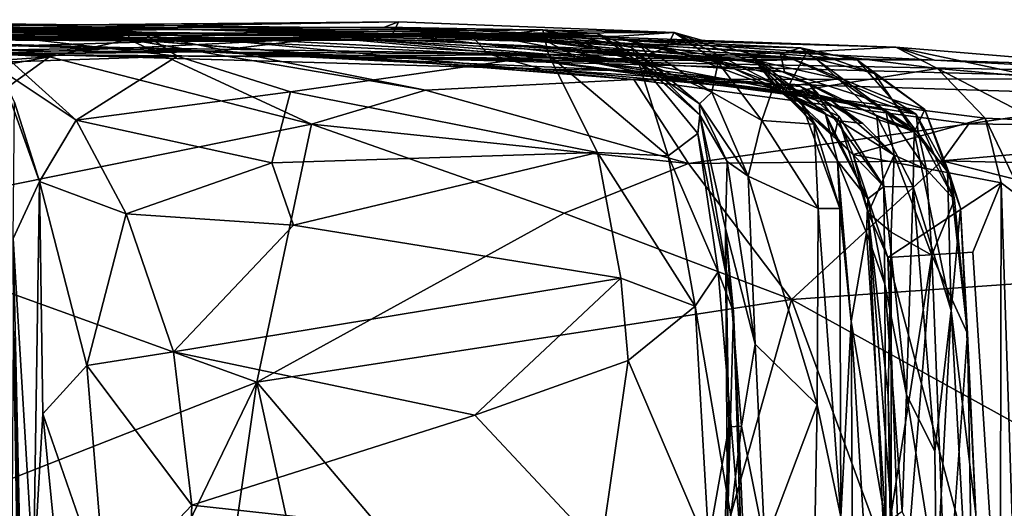
# Model space of a CAD drawing. Extents: x 0 to 3.03, y 3.6 to 6.4.
# Drawn here: x 2.18 to 2.57, y 6.21 to 6.4 of the extents above; entities that cross this region are included whole.
import ezdxf

# ---------------------------------------------------------------- set-up
doc = ezdxf.new("R2010")
doc.units = 0
doc.header["$MEASUREMENT"] = 0
doc.layers.add('1', color=7, linetype='CONTINUOUS')

msp = doc.modelspace()

# ---------------------------------------------------------------- linework, layer by layer
at = {"layer": '1'}
for points in [[(2.151871, 6.395146, -6.466488), (2.232941, 6.391013, -6.548197), (2.059455, 6.396507, -6.614511)], [(2.163035, 6.391878, -6.632893), (2.059455, 6.396507, -6.614511), (2.232941, 6.391013, -6.548197)], [(2.325891, 6.393623, -5.636744), (2.085281, 6.393301, -5.684702), (2.33123, 6.395682, -5.500524)], [(2.093659, 6.393509, -5.450275), (2.33123, 6.395682, -5.500524), (2.085281, 6.393301, -5.684702)], [(2.119831, 6.392133, -5.245501), (2.33123, 6.395682, -5.500524), (2.093659, 6.393509, -5.450275)], [(2.119831, 6.392133, -5.245501), (2.329067, 6.391054, -5.211214), (2.33123, 6.395682, -5.500524)], [(2.437748, 6.391591, -5.540927), (2.325891, 6.393623, -5.636744), (2.33123, 6.395682, -5.500524)], [(2.33123, 6.395682, -5.500524), (2.329067, 6.391054, -5.211214), (2.437748, 6.391591, -5.540927)], [(2.344586, 6.388453, -4.720686), (1.895597, 6.390266, -4.810841), (1.838803, 6.393402, -4.638945)], [(1.845504, 6.392076, -4.359876), (2.296148, 6.390234, -4.446842), (1.838803, 6.393402, -4.638945)], [(2.296148, 6.390234, -4.446842), (2.36574, 6.389753, -4.587811), (1.838803, 6.393402, -4.638945)], [(2.344586, 6.388453, -4.720686), (1.838803, 6.393402, -4.638945), (2.36574, 6.389753, -4.587811)], [(2.138897, 6.393765, -4.124849), (2.296148, 6.390234, -4.446842), (1.845504, 6.392076, -4.359876)], [(1.957402, 6.384799, -2.110711), (2.065222, 6.392878, -1.913047), (2.221201, 6.389321, -1.989079)], [(2.251853, 6.392701, -5.930834), (2.151871, 6.395146, -6.466488), (2.051137, 6.392212, -6.171888)], [(2.051137, 6.392212, -6.171888), (2.123488, 6.391563, -6.020597), (2.251853, 6.392701, -5.930834)], [(2.227084, 6.38887, -1.836569), (2.065222, 6.392878, -1.913047), (2.069412, 6.389112, -1.85061)], [(2.227166, 6.39202, -1.857062), (2.065222, 6.392878, -1.913047), (2.227084, 6.38887, -1.836569)], [(2.227166, 6.39202, -1.857062), (2.221201, 6.389321, -1.989079), (2.065222, 6.392878, -1.913047)], [(2.085281, 6.393301, -5.684702), (2.325891, 6.393623, -5.636744), (2.251853, 6.392701, -5.930834)], [(2.123488, 6.391563, -6.020597), (2.085281, 6.393301, -5.684702), (2.251853, 6.392701, -5.930834)], [(2.266197, 6.388119, -5.054831), (2.119831, 6.392133, -5.245501), (2.141638, 6.388843, -4.998353)], [(2.329067, 6.391054, -5.211214), (2.119831, 6.392133, -5.245501), (2.266197, 6.388119, -5.054831)], [(2.138897, 6.393765, -4.124849), (2.130967, 6.384858, -3.867345), (2.358468, 6.39153, -4.148417)], [(2.358468, 6.39153, -4.148417), (2.296148, 6.390234, -4.446842), (2.138897, 6.393765, -4.124849)], [(2.251853, 6.392701, -5.930834), (2.367599, 6.390159, -6.146456), (2.151871, 6.395146, -6.466488)], [(2.232941, 6.391013, -6.548197), (2.151871, 6.395146, -6.466488), (2.386965, 6.392646, -6.43251)], [(2.367599, 6.390159, -6.146456), (2.386965, 6.392646, -6.43251), (2.151871, 6.395146, -6.466488)], [(2.24573, 6.382449, -6.620459), (2.181698, 6.38021, -6.709643), (2.163035, 6.391878, -6.632893)], [(2.232941, 6.391013, -6.548197), (2.24573, 6.382449, -6.620459), (2.163035, 6.391878, -6.632893)], [(2.221201, 6.389321, -1.989079), (2.227166, 6.39202, -1.857062), (2.422148, 6.373455, -1.986781)], [(2.227084, 6.38887, -1.836569), (2.341707, 6.369297, -1.85976), (2.227166, 6.39202, -1.857062)], [(2.422148, 6.373455, -1.986781), (2.227166, 6.39202, -1.857062), (2.341707, 6.369297, -1.85976)], [(2.386965, 6.392646, -6.43251), (2.389202, 6.382943, -6.585886), (2.232941, 6.391013, -6.548197)], [(2.325891, 6.393623, -5.636744), (2.39826, 6.388125, -5.961758), (2.251853, 6.392701, -5.930834)], [(2.367599, 6.390159, -6.146456), (2.251853, 6.392701, -5.930834), (2.343859, 6.392652, -6.025175)], [(2.39826, 6.388125, -5.961758), (2.343859, 6.392652, -6.025175), (2.251853, 6.392701, -5.930834)], [(2.325891, 6.393623, -5.636744), (2.424543, 6.387043, -5.881057), (2.39826, 6.388125, -5.961758)], [(2.414505, 6.390036, -5.64424), (2.325891, 6.393623, -5.636744), (2.437748, 6.391591, -5.540927)], [(2.414505, 6.390036, -5.64424), (2.424543, 6.387043, -5.881057), (2.325891, 6.393623, -5.636744)], [(2.39826, 6.388125, -5.961758), (2.367599, 6.390159, -6.146456), (2.343859, 6.392652, -6.025175)], [(2.367599, 6.390159, -6.146456), (2.408027, 6.391159, -6.285478), (2.386965, 6.392646, -6.43251)], [(2.386965, 6.392646, -6.43251), (2.423886, 6.380592, -6.552705), (2.389202, 6.382943, -6.585886)], [(2.386965, 6.392646, -6.43251), (2.408027, 6.391159, -6.285478), (2.421322, 6.385773, -6.331904)], [(2.423886, 6.380592, -6.552705), (2.386965, 6.392646, -6.43251), (2.421322, 6.385773, -6.331904)], [(2.344586, 6.388453, -4.720686), (2.141638, 6.388843, -4.998353), (1.895597, 6.390266, -4.810841)], [(2.315759, 6.382064, -2.33903), (1.957402, 6.384799, -2.110711), (2.221201, 6.389321, -1.989079)], [(2.228282, 6.385635, -2.717078), (2.095229, 6.389237, -3.010739), (1.980068, 6.381706, -2.587282)], [(2.095229, 6.389237, -3.010739), (2.257195, 6.384139, -3.315896), (1.999553, 6.381301, -3.368904)], [(2.069412, 6.389112, -1.85061), (2.009157, 6.368679, -1.83243), (2.196427, 6.382134, -1.824047)], [(2.227084, 6.38887, -1.836569), (2.069412, 6.389112, -1.85061), (2.196427, 6.382134, -1.824047)], [(2.095229, 6.389237, -3.010739), (2.339114, 6.391178, -2.931871), (2.303347, 6.389688, -3.067902)], [(2.095229, 6.389237, -3.010739), (2.228282, 6.385635, -2.717078), (2.339114, 6.391178, -2.931871)], [(2.095229, 6.389237, -3.010739), (2.303347, 6.389688, -3.067902), (2.257195, 6.384139, -3.315896)], [(2.358468, 6.39153, -4.148417), (2.130967, 6.384858, -3.867345), (2.365762, 6.383383, -3.989371)], [(2.266197, 6.388119, -5.054831), (2.141638, 6.388843, -4.998353), (2.316425, 6.388928, -4.890373)], [(2.344586, 6.388453, -4.720686), (2.316425, 6.388928, -4.890373), (2.141638, 6.388843, -4.998353)], [(2.196427, 6.382134, -1.824047), (2.297588, 6.35616, -1.82053), (2.227084, 6.38887, -1.836569)], [(2.315759, 6.382064, -2.33903), (2.221201, 6.389321, -1.989079), (2.422148, 6.373455, -1.986781)], [(2.227084, 6.38887, -1.836569), (2.297588, 6.35616, -1.82053), (2.341707, 6.369297, -1.85976)], [(2.228282, 6.385635, -2.717078), (2.538312, 6.380838, -2.648271), (2.339114, 6.391178, -2.931871)], [(2.389202, 6.382943, -6.585886), (2.24573, 6.382449, -6.620459), (2.232941, 6.391013, -6.548197)], [(2.402997, 6.380616, -3.19596), (2.257195, 6.384139, -3.315896), (2.303347, 6.389688, -3.067902)], [(2.329067, 6.391054, -5.211214), (2.266197, 6.388119, -5.054831), (2.42068, 6.380643, -5.058895)], [(2.42068, 6.380643, -5.058895), (2.266197, 6.388119, -5.054831), (2.316425, 6.388928, -4.890373)], [(2.486565, 6.385645, -4.248292), (2.296148, 6.390234, -4.446842), (2.358468, 6.39153, -4.148417)], [(2.486565, 6.385645, -4.248292), (2.492501, 6.381365, -4.391423), (2.296148, 6.390234, -4.446842)], [(2.36574, 6.389753, -4.587811), (2.296148, 6.390234, -4.446842), (2.492501, 6.381365, -4.391423)], [(2.303347, 6.389688, -3.067902), (2.339114, 6.391178, -2.931871), (2.383554, 6.390794, -3.031933)], [(2.402997, 6.380616, -3.19596), (2.303347, 6.389688, -3.067902), (2.383554, 6.390794, -3.031933)], [(2.42068, 6.380643, -5.058895), (2.316425, 6.388928, -4.890373), (2.454005, 6.380847, -4.885471)], [(2.454005, 6.380847, -4.885471), (2.316425, 6.388928, -4.890373), (2.344586, 6.388453, -4.720686)], [(2.437748, 6.391591, -5.540927), (2.329067, 6.391054, -5.211214), (2.434693, 6.385587, -5.244077)], [(2.434693, 6.385587, -5.244077), (2.329067, 6.391054, -5.211214), (2.42068, 6.380643, -5.058895)], [(2.538312, 6.380838, -2.648271), (2.523461, 6.385886, -2.898754), (2.339114, 6.391178, -2.931871)], [(2.339114, 6.391178, -2.931871), (2.523461, 6.385886, -2.898754), (2.383554, 6.390794, -3.031933)], [(2.36574, 6.389753, -4.587811), (2.469859, 6.380626, -4.630133), (2.344586, 6.388453, -4.720686)], [(2.344586, 6.388453, -4.720686), (2.469859, 6.380626, -4.630133), (2.454005, 6.380847, -4.885471)], [(2.480434, 6.376327, -3.983123), (2.358468, 6.39153, -4.148417), (2.365762, 6.383383, -3.989371)], [(2.478844, 6.383335, -4.111757), (2.358468, 6.39153, -4.148417), (2.480434, 6.376327, -3.983123)], [(2.358468, 6.39153, -4.148417), (2.478844, 6.383335, -4.111757), (2.486565, 6.385645, -4.248292)], [(2.492501, 6.381365, -4.391423), (2.469859, 6.380626, -4.630133), (2.36574, 6.389753, -4.587811)], [(2.430841, 6.378098, -6.064907), (2.408027, 6.391159, -6.285478), (2.367599, 6.390159, -6.146456)], [(2.39826, 6.388125, -5.961758), (2.430841, 6.378098, -6.064907), (2.367599, 6.390159, -6.146456)], [(2.489062, 6.38407, -3.061793), (2.383554, 6.390794, -3.031933), (2.523461, 6.385886, -2.898754)], [(2.402997, 6.380616, -3.19596), (2.383554, 6.390794, -3.031933), (2.489062, 6.38407, -3.061793)], [(2.430841, 6.378098, -6.064907), (2.39826, 6.388125, -5.961758), (2.424543, 6.387043, -5.881057)], [(2.430841, 6.378098, -6.064907), (2.447565, 6.363984, -6.122405), (2.408027, 6.391159, -6.285478)], [(2.447565, 6.363984, -6.122405), (2.421322, 6.385773, -6.331904), (2.408027, 6.391159, -6.285478)], [(2.414505, 6.390036, -5.64424), (2.437748, 6.391591, -5.540927), (2.454808, 6.380008, -5.780265)], [(2.414505, 6.390036, -5.64424), (2.454808, 6.380008, -5.780265), (2.424543, 6.387043, -5.881057)], [(2.434693, 6.385587, -5.244077), (2.469968, 6.379624, -5.270748), (2.437748, 6.391591, -5.540927)], [(2.437748, 6.391591, -5.540927), (2.469968, 6.379624, -5.270748), (2.467182, 6.383345, -5.512379)], [(2.47657, 6.371756, -5.609762), (2.437748, 6.391591, -5.540927), (2.467182, 6.383345, -5.512379)], [(2.47657, 6.371756, -5.609762), (2.454808, 6.380008, -5.780265), (2.437748, 6.391591, -5.540927)], [(2.162258, 6.382931, -2.5004), (1.957402, 6.384799, -2.110711), (2.315759, 6.382064, -2.33903)], [(2.228282, 6.385635, -2.717078), (1.980068, 6.381706, -2.587282), (2.162258, 6.382931, -2.5004)], [(2.257195, 6.384139, -3.315896), (2.11577, 6.382966, -3.526969), (1.999553, 6.381301, -3.368904)], [(2.257195, 6.384139, -3.315896), (2.130967, 6.384858, -3.867345), (2.11577, 6.382966, -3.526969)], [(2.386786, 6.377455, -3.745632), (2.130967, 6.384858, -3.867345), (2.257195, 6.384139, -3.315896)], [(2.365762, 6.383383, -3.989371), (2.130967, 6.384858, -3.867345), (2.386786, 6.377455, -3.745632)], [(2.228282, 6.385635, -2.717078), (2.162258, 6.382931, -2.5004), (2.315759, 6.382064, -2.33903)], [(2.228282, 6.385635, -2.717078), (2.315759, 6.382064, -2.33903), (2.538312, 6.380838, -2.648271)], [(2.257195, 6.384139, -3.315896), (2.422284, 6.376707, -3.397694), (2.386786, 6.377455, -3.745632)], [(2.402997, 6.380616, -3.19596), (2.422284, 6.376707, -3.397694), (2.257195, 6.384139, -3.315896)], [(2.480553, 6.368257, -3.174046), (2.402997, 6.380616, -3.19596), (2.489062, 6.38407, -3.061793)], [(2.42068, 6.380643, -5.058895), (2.477701, 6.369623, -5.034812), (2.434693, 6.385587, -5.244077)], [(2.421322, 6.385773, -6.331904), (2.447565, 6.363984, -6.122405), (2.447716, 6.359725, -6.397736)], [(2.421322, 6.385773, -6.331904), (2.447716, 6.359725, -6.397736), (2.423886, 6.380592, -6.552705)], [(2.452296, 6.368487, -5.946131), (2.430841, 6.378098, -6.064907), (2.424543, 6.387043, -5.881057)], [(2.452296, 6.368487, -5.946131), (2.424543, 6.387043, -5.881057), (2.454808, 6.380008, -5.780265)], [(2.469968, 6.379624, -5.270748), (2.434693, 6.385587, -5.244077), (2.477701, 6.369623, -5.034812)], [(2.508605, 6.380826, -4.156378), (2.486565, 6.385645, -4.248292), (2.478844, 6.383335, -4.111757)], [(2.539546, 6.377645, -3.042702), (2.480553, 6.368257, -3.174046), (2.489062, 6.38407, -3.061793)], [(2.515154, 6.375681, -4.294729), (2.492501, 6.381365, -4.391423), (2.486565, 6.385645, -4.248292)], [(2.486565, 6.385645, -4.248292), (2.508605, 6.380826, -4.156378), (2.515154, 6.375681, -4.294729)], [(2.489062, 6.38407, -3.061793), (2.523461, 6.385886, -2.898754), (2.539546, 6.377645, -3.042702)], [(2.578871, 6.374162, -2.895196), (2.523461, 6.385886, -2.898754), (2.663317, 6.374266, -2.703322)], [(2.663317, 6.374266, -2.703322), (2.523461, 6.385886, -2.898754), (2.538312, 6.380838, -2.648271)], [(2.578871, 6.374162, -2.895196), (2.539546, 6.377645, -3.042702), (2.523461, 6.385886, -2.898754)], [(1.937981, 6.335581, -1.819786), (2.107145, 6.317676, -1.817294), (2.196427, 6.382134, -1.824047)], [(1.937981, 6.335581, -1.819786), (2.196427, 6.382134, -1.824047), (2.009157, 6.368679, -1.83243)], [(2.107145, 6.317676, -1.817294), (2.297588, 6.35616, -1.82053), (2.196427, 6.382134, -1.824047)], [(2.24573, 6.382449, -6.620459), (2.206664, 6.357643, -6.754147), (2.181698, 6.38021, -6.709643)], [(2.206664, 6.357643, -6.754147), (2.24573, 6.382449, -6.620459), (2.289567, 6.368696, -6.669326)], [(2.289567, 6.368696, -6.669326), (2.24573, 6.382449, -6.620459), (2.389202, 6.382943, -6.585886)], [(2.408128, 6.345273, -6.754865), (2.289567, 6.368696, -6.669326), (2.389202, 6.382943, -6.585886)], [(2.422148, 6.373455, -1.986781), (2.630153, 6.37368, -2.194939), (2.315759, 6.382064, -2.33903)], [(2.538312, 6.380838, -2.648271), (2.315759, 6.382064, -2.33903), (2.776511, 6.373417, -2.526581)], [(2.776511, 6.373417, -2.526581), (2.315759, 6.382064, -2.33903), (2.630153, 6.37368, -2.194939)], [(2.482334, 6.368613, -3.830168), (2.365762, 6.383383, -3.989371), (2.386786, 6.377455, -3.745632)], [(2.482334, 6.368613, -3.830168), (2.503351, 6.36467, -3.908911), (2.365762, 6.383383, -3.989371)], [(2.480434, 6.376327, -3.983123), (2.365762, 6.383383, -3.989371), (2.503351, 6.36467, -3.908911)], [(2.435513, 6.343938, -6.733628), (2.408128, 6.345273, -6.754865), (2.389202, 6.382943, -6.585886)], [(2.435513, 6.343938, -6.733628), (2.389202, 6.382943, -6.585886), (2.423886, 6.380592, -6.552705)], [(2.471353, 6.371833, -3.287556), (2.402997, 6.380616, -3.19596), (2.480553, 6.368257, -3.174046)], [(2.402997, 6.380616, -3.19596), (2.471353, 6.371833, -3.287556), (2.422284, 6.376707, -3.397694)], [(2.477701, 6.369623, -5.034812), (2.42068, 6.380643, -5.058895), (2.454005, 6.380847, -4.885471)], [(2.435513, 6.343938, -6.733628), (2.423886, 6.380592, -6.552705), (2.44694, 6.352583, -6.622547)], [(2.44694, 6.352583, -6.622547), (2.423886, 6.380592, -6.552705), (2.447716, 6.359725, -6.397736)], [(2.477701, 6.369623, -5.034812), (2.454005, 6.380847, -4.885471), (2.489638, 6.372035, -4.83071)], [(2.469859, 6.380626, -4.630133), (2.489638, 6.372035, -4.83071), (2.454005, 6.380847, -4.885471)], [(2.486608, 6.365296, -5.456641), (2.491811, 6.356175, -5.538662), (2.467182, 6.383345, -5.512379)], [(2.467182, 6.383345, -5.512379), (2.491811, 6.356175, -5.538662), (2.47657, 6.371756, -5.609762)], [(2.496145, 6.360432, -5.226579), (2.486608, 6.365296, -5.456641), (2.467182, 6.383345, -5.512379)], [(2.469968, 6.379624, -5.270748), (2.496145, 6.360432, -5.226579), (2.467182, 6.383345, -5.512379)], [(2.469859, 6.380626, -4.630133), (2.492501, 6.381365, -4.391423), (2.501122, 6.373679, -4.55482)], [(2.489638, 6.372035, -4.83071), (2.469859, 6.380626, -4.630133), (2.501122, 6.373679, -4.55482)], [(2.508605, 6.380826, -4.156378), (2.478844, 6.383335, -4.111757), (2.52195, 6.365675, -4.07055)], [(2.531301, 6.359967, -3.982411), (2.478844, 6.383335, -4.111757), (2.480434, 6.376327, -3.983123)], [(2.478844, 6.383335, -4.111757), (2.531301, 6.359967, -3.982411), (2.52195, 6.365675, -4.07055)], [(2.492501, 6.381365, -4.391423), (2.515154, 6.375681, -4.294729), (2.530493, 6.353097, -4.451449)], [(2.492501, 6.381365, -4.391423), (2.530493, 6.353097, -4.451449), (2.501122, 6.373679, -4.55482)], [(2.534645, 6.361825, -4.141125), (2.515154, 6.375681, -4.294729), (2.508605, 6.380826, -4.156378)], [(2.52195, 6.365675, -4.07055), (2.534645, 6.361825, -4.141125), (2.508605, 6.380826, -4.156378)], [(2.776511, 6.373417, -2.526581), (2.663317, 6.374266, -2.703322), (2.538312, 6.380838, -2.648271)], [(2.181698, 6.38021, -6.709643), (2.206664, 6.357643, -6.754147), (2.17676, 6.377586, -6.814314)], [(2.182919, 6.364691, -6.988652), (2.17676, 6.377586, -6.814314), (2.192563, 6.334059, -6.855771)], [(2.17676, 6.377586, -6.814314), (2.206664, 6.357643, -6.754147), (2.192563, 6.334059, -6.855771)], [(2.476442, 6.371309, -3.690832), (2.386786, 6.377455, -3.745632), (2.422284, 6.376707, -3.397694)], [(2.482334, 6.368613, -3.830168), (2.386786, 6.377455, -3.745632), (2.476442, 6.371309, -3.690832)], [(2.476442, 6.371309, -3.690832), (2.422284, 6.376707, -3.397694), (2.498603, 6.365167, -3.547054)], [(2.486648, 6.370707, -3.342089), (2.422284, 6.376707, -3.397694), (2.471353, 6.371833, -3.287556)], [(2.498603, 6.365167, -3.547054), (2.422284, 6.376707, -3.397694), (2.486648, 6.370707, -3.342089)], [(2.447565, 6.363984, -6.122405), (2.430841, 6.378098, -6.064907), (2.452296, 6.368487, -5.946131)], [(2.452296, 6.368487, -5.946131), (2.454808, 6.380008, -5.780265), (2.471606, 6.357521, -5.817556)], [(2.47657, 6.371756, -5.609762), (2.471606, 6.357521, -5.817556), (2.454808, 6.380008, -5.780265)], [(2.499747, 6.351784, -5.036923), (2.469968, 6.379624, -5.270748), (2.477701, 6.369623, -5.034812)], [(2.499747, 6.351784, -5.036923), (2.496145, 6.360432, -5.226579), (2.469968, 6.379624, -5.270748)], [(2.557945, 6.358503, -3.070203), (2.480553, 6.368257, -3.174046), (2.539546, 6.377645, -3.042702)], [(2.578871, 6.374162, -2.895196), (2.578171, 6.357574, -2.962899), (2.539546, 6.377645, -3.042702)], [(2.578171, 6.357574, -2.962899), (2.557945, 6.358503, -3.070203), (2.539546, 6.377645, -3.042702)], [(2.443358, 6.340948, -1.843049), (2.422148, 6.373455, -1.986781), (2.341707, 6.369297, -1.85976)], [(2.625402, 6.367151, -1.980425), (2.630153, 6.37368, -2.194939), (2.422148, 6.373455, -1.986781)], [(2.443358, 6.340948, -1.843049), (2.551577, 6.356328, -1.879812), (2.422148, 6.373455, -1.986781)], [(2.625402, 6.367151, -1.980425), (2.422148, 6.373455, -1.986781), (2.551577, 6.356328, -1.879812)], [(2.480434, 6.376327, -3.983123), (2.503351, 6.36467, -3.908911), (2.531301, 6.359967, -3.982411)], [(2.489638, 6.372035, -4.83071), (2.501122, 6.373679, -4.55482), (2.516099, 6.359261, -4.664538)], [(2.530493, 6.353097, -4.451449), (2.516099, 6.359261, -4.664538), (2.501122, 6.373679, -4.55482)], [(2.534645, 6.361825, -4.141125), (2.530493, 6.353097, -4.451449), (2.515154, 6.375681, -4.294729)], [(2.341707, 6.369297, -1.85976), (2.297588, 6.35616, -1.82053), (2.443358, 6.340948, -1.843049)], [(2.501554, 6.35745, -3.285732), (2.471353, 6.371833, -3.287556), (2.480553, 6.368257, -3.174046)], [(2.471353, 6.371833, -3.287556), (2.501554, 6.35745, -3.285732), (2.486648, 6.370707, -3.342089)], [(2.491811, 6.356175, -5.538662), (2.471606, 6.357521, -5.817556), (2.47657, 6.371756, -5.609762)], [(2.519582, 6.361401, -3.722938), (2.476442, 6.371309, -3.690832), (2.498603, 6.365167, -3.547054)], [(2.476442, 6.371309, -3.690832), (2.519582, 6.361401, -3.722938), (2.482334, 6.368613, -3.830168)], [(2.477701, 6.369623, -5.034812), (2.489638, 6.372035, -4.83071), (2.501436, 6.35929, -4.866214)], [(2.499747, 6.351784, -5.036923), (2.477701, 6.369623, -5.034812), (2.501436, 6.35929, -4.866214)], [(2.510721, 6.356397, -3.467039), (2.498603, 6.365167, -3.547054), (2.486648, 6.370707, -3.342089)], [(2.510721, 6.356397, -3.467039), (2.486648, 6.370707, -3.342089), (2.501554, 6.35745, -3.285732)], [(2.501436, 6.35929, -4.866214), (2.489638, 6.372035, -4.83071), (2.518836, 6.332128, -4.850605)], [(2.516099, 6.359261, -4.664538), (2.518836, 6.332128, -4.850605), (2.489638, 6.372035, -4.83071)], [(2.206664, 6.357643, -6.754147), (2.289567, 6.368696, -6.669326), (2.282359, 6.341275, -6.763704)], [(2.408128, 6.345273, -6.754865), (2.282359, 6.341275, -6.763704), (2.289567, 6.368696, -6.669326)], [(2.447565, 6.363984, -6.122405), (2.452296, 6.368487, -5.946131), (2.466417, 6.336082, -6.011209)], [(2.452296, 6.368487, -5.946131), (2.471606, 6.357521, -5.817556), (2.466417, 6.336082, -6.011209)], [(2.506953, 6.344406, -3.178067), (2.501554, 6.35745, -3.285732), (2.480553, 6.368257, -3.174046)], [(2.506953, 6.344406, -3.178067), (2.480553, 6.368257, -3.174046), (2.557945, 6.358503, -3.070203)], [(2.482334, 6.368613, -3.830168), (2.519582, 6.361401, -3.722938), (2.531994, 6.353092, -3.856862)], [(2.531994, 6.353092, -3.856862), (2.503351, 6.36467, -3.908911), (2.482334, 6.368613, -3.830168)], [(2.486608, 6.365296, -5.456641), (2.500866, 6.341985, -5.373641), (2.501837, 6.323595, -5.489246)], [(2.486608, 6.365296, -5.456641), (2.501837, 6.323595, -5.489246), (2.491811, 6.356175, -5.538662)], [(2.500866, 6.341985, -5.373641), (2.486608, 6.365296, -5.456641), (2.496145, 6.360432, -5.226579)], [(2.522736, 6.344193, -3.534481), (2.519582, 6.361401, -3.722938), (2.498603, 6.365167, -3.547054)], [(2.522736, 6.344193, -3.534481), (2.498603, 6.365167, -3.547054), (2.510721, 6.356397, -3.467039)], [(2.544291, 6.33658, -4.063685), (2.534645, 6.361825, -4.141125), (2.52195, 6.365675, -4.07055)], [(2.52195, 6.365675, -4.07055), (2.531301, 6.359967, -3.982411), (2.544291, 6.33658, -4.063685)], [(2.625402, 6.367151, -1.980425), (2.551577, 6.356328, -1.879812), (2.681464, 6.35449, -1.877632)], [(2.182919, 6.364691, -6.988652), (2.192563, 6.334059, -6.855771), (2.182353, 6.312008, -7.122249)], [(2.447565, 6.363984, -6.122405), (2.458301, 6.341799, -6.195176), (2.447716, 6.359725, -6.397736)], [(2.466417, 6.336082, -6.011209), (2.458301, 6.341799, -6.195176), (2.447565, 6.363984, -6.122405)], [(2.531301, 6.359967, -3.982411), (2.503351, 6.36467, -3.908911), (2.531994, 6.353092, -3.856862)], [(2.535246, 6.338715, -3.734656), (2.519582, 6.361401, -3.722938), (2.522736, 6.344193, -3.534481)], [(2.531994, 6.353092, -3.856862), (2.519582, 6.361401, -3.722938), (2.535246, 6.338715, -3.734656)], [(2.543411, 6.338439, -4.293989), (2.530493, 6.353097, -4.451449), (2.534645, 6.361825, -4.141125)], [(2.544291, 6.33658, -4.063685), (2.548398, 6.323712, -4.162065), (2.534645, 6.361825, -4.141125)], [(2.534645, 6.361825, -4.141125), (2.548398, 6.323712, -4.162065), (2.543411, 6.338439, -4.293989)], [(2.226036, 6.32152, -6.826843), (2.192563, 6.334059, -6.855771), (2.206664, 6.357643, -6.754147)], [(2.206664, 6.357643, -6.754147), (2.282359, 6.341275, -6.763704), (2.226036, 6.32152, -6.826843)], [(2.447716, 6.359725, -6.397736), (2.460698, 6.28364, -6.738335), (2.44694, 6.352583, -6.622547)], [(2.457573, 6.315828, -6.362167), (2.447716, 6.359725, -6.397736), (2.458301, 6.341799, -6.195176)], [(2.457573, 6.315828, -6.362167), (2.460698, 6.28364, -6.738335), (2.447716, 6.359725, -6.397736)], [(2.466417, 6.336082, -6.011209), (2.471606, 6.357521, -5.817556), (2.493419, 6.323537, -5.666522)], [(2.491811, 6.356175, -5.538662), (2.493419, 6.323537, -5.666522), (2.471606, 6.357521, -5.817556)], [(2.496145, 6.360432, -5.226579), (2.512641, 6.327274, -5.049508), (2.500866, 6.341985, -5.373641)], [(2.512641, 6.327274, -5.049508), (2.496145, 6.360432, -5.226579), (2.499747, 6.351784, -5.036923)], [(2.499747, 6.351784, -5.036923), (2.501436, 6.35929, -4.866214), (2.518836, 6.332128, -4.850605)], [(2.510721, 6.356397, -3.467039), (2.501554, 6.35745, -3.285732), (2.522736, 6.344193, -3.534481)], [(2.506953, 6.344406, -3.178067), (2.512671, 6.321905, -3.208924), (2.501554, 6.35745, -3.285732)], [(2.522736, 6.344193, -3.534481), (2.501554, 6.35745, -3.285732), (2.512671, 6.321905, -3.208924)], [(2.564162, 6.333516, -3.103443), (2.506953, 6.344406, -3.178067), (2.557945, 6.358503, -3.070203)], [(2.530493, 6.353097, -4.451449), (2.530097, 6.331975, -4.65276), (2.516099, 6.359261, -4.664538)], [(2.530097, 6.331975, -4.65276), (2.518836, 6.332128, -4.850605), (2.516099, 6.359261, -4.664538)], [(2.544291, 6.33658, -4.063685), (2.531301, 6.359967, -3.982411), (2.546122, 6.326962, -3.925062)], [(2.546122, 6.326962, -3.925062), (2.531301, 6.359967, -3.982411), (2.531994, 6.353092, -3.856862)], [(2.557945, 6.358503, -3.070203), (2.578171, 6.357574, -2.962899), (2.57331, 6.326562, -3.03248)], [(2.57331, 6.326562, -3.03248), (2.564162, 6.333516, -3.103443), (2.557945, 6.358503, -3.070203)], [(2.107145, 6.317676, -1.817294), (2.276458, 6.256553, -1.81778), (2.297588, 6.35616, -1.82053)], [(2.276458, 6.256553, -1.81778), (2.395282, 6.321764, -1.821712), (2.297588, 6.35616, -1.82053)], [(2.443358, 6.340948, -1.843049), (2.297588, 6.35616, -1.82053), (2.395282, 6.321764, -1.821712)], [(2.541277, 6.341971, -1.831823), (2.551577, 6.356328, -1.879812), (2.443358, 6.340948, -1.843049)], [(2.493419, 6.323537, -5.666522), (2.491811, 6.356175, -5.538662), (2.501837, 6.323595, -5.489246)], [(2.541277, 6.341971, -1.831823), (2.681464, 6.35449, -1.877632), (2.551577, 6.356328, -1.879812)], [(2.713221, 6.338027, -1.84803), (2.681464, 6.35449, -1.877632), (2.541277, 6.341971, -1.831823)], [(2.44694, 6.352583, -6.622547), (2.454738, 6.299124, -6.796978), (2.435513, 6.343938, -6.733628)], [(2.44694, 6.352583, -6.622547), (2.460698, 6.28364, -6.738335), (2.454738, 6.299124, -6.796978)], [(2.499747, 6.351784, -5.036923), (2.518836, 6.332128, -4.850605), (2.512641, 6.327274, -5.049508)], [(2.544853, 6.284153, -4.384908), (2.530097, 6.331975, -4.65276), (2.530493, 6.353097, -4.451449)], [(2.544853, 6.284153, -4.384908), (2.530493, 6.353097, -4.451449), (2.543411, 6.338439, -4.293989)], [(2.546122, 6.326962, -3.925062), (2.531994, 6.353092, -3.856862), (2.535246, 6.338715, -3.734656)], [(2.290743, 6.317185, -6.819866), (2.282359, 6.341275, -6.763704), (2.408128, 6.345273, -6.754865)], [(2.290743, 6.317185, -6.819866), (2.408128, 6.345273, -6.754865), (2.417137, 6.296712, -6.877827)], [(2.445834, 6.285891, -6.868906), (2.408128, 6.345273, -6.754865), (2.435513, 6.343938, -6.733628)], [(2.445834, 6.285891, -6.868906), (2.417137, 6.296712, -6.877827), (2.408128, 6.345273, -6.754865)], [(2.445834, 6.285891, -6.868906), (2.435513, 6.343938, -6.733628), (2.454738, 6.299124, -6.796978)], [(2.506953, 6.344406, -3.178067), (2.564162, 6.333516, -3.103443), (2.520356, 6.304641, -3.171141)], [(2.512671, 6.321905, -3.208924), (2.506953, 6.344406, -3.178067), (2.520356, 6.304641, -3.171141)], [(2.522736, 6.344193, -3.534481), (2.512671, 6.321905, -3.208924), (2.521661, 6.31445, -3.432444)], [(2.537326, 6.30558, -3.683616), (2.522736, 6.344193, -3.534481), (2.521661, 6.31445, -3.432444)], [(2.535246, 6.338715, -3.734656), (2.522736, 6.344193, -3.534481), (2.537326, 6.30558, -3.683616)], [(2.290743, 6.317185, -6.819866), (2.226036, 6.32152, -6.826843), (2.282359, 6.341275, -6.763704)], [(2.395282, 6.321764, -1.821712), (2.483107, 6.288461, -1.817531), (2.443358, 6.340948, -1.843049)], [(2.541277, 6.341971, -1.831823), (2.443358, 6.340948, -1.843049), (2.483107, 6.288461, -1.817531)], [(2.457573, 6.315828, -6.362167), (2.458301, 6.341799, -6.195176), (2.469032, 6.271222, -6.063647)], [(2.458301, 6.341799, -6.195176), (2.466417, 6.336082, -6.011209), (2.469032, 6.271222, -6.063647)], [(2.694841, 6.303238, -1.8237), (2.541277, 6.341971, -1.831823), (2.483107, 6.288461, -1.817531)], [(2.512094, 6.314164, -5.217101), (2.506118, 6.279923, -5.442467), (2.500866, 6.341985, -5.373641)], [(2.506118, 6.279923, -5.442467), (2.501837, 6.323595, -5.489246), (2.500866, 6.341985, -5.373641)], [(2.512641, 6.327274, -5.049508), (2.512094, 6.314164, -5.217101), (2.500866, 6.341985, -5.373641)], [(2.546122, 6.326962, -3.925062), (2.535246, 6.338715, -3.734656), (2.537326, 6.30558, -3.683616)], [(2.694841, 6.303238, -1.8237), (2.713221, 6.338027, -1.84803), (2.541277, 6.341971, -1.831823)], [(2.544853, 6.284153, -4.384908), (2.543411, 6.338439, -4.293989), (2.548398, 6.323712, -4.162065)], [(2.493419, 6.323537, -5.666522), (2.493013, 6.2478, -5.735244), (2.466417, 6.336082, -6.011209)], [(2.493013, 6.2478, -5.735244), (2.469032, 6.271222, -6.063647), (2.466417, 6.336082, -6.011209)], [(2.551132, 6.275256, -3.925317), (2.548398, 6.323712, -4.162065), (2.544291, 6.33658, -4.063685)], [(2.544291, 6.33658, -4.063685), (2.546122, 6.326962, -3.925062), (2.551132, 6.275256, -3.925317)], [(2.182353, 6.312008, -7.122249), (2.192563, 6.334059, -6.855771), (2.190211, 6.181978, -7.055462)], [(2.193869, 6.244256, -6.985222), (2.190211, 6.181978, -7.055462), (2.192563, 6.334059, -6.855771)], [(2.192563, 6.334059, -6.855771), (2.210885, 6.263014, -6.932357), (2.193869, 6.244256, -6.985222)], [(2.192563, 6.334059, -6.855771), (2.226036, 6.32152, -6.826843), (2.210885, 6.263014, -6.932357)], [(2.519181, 6.294428, -5.00771), (2.512641, 6.327274, -5.049508), (2.518836, 6.332128, -4.850605)], [(2.527575, 6.251808, -4.828837), (2.519181, 6.294428, -5.00771), (2.518836, 6.332128, -4.850605)], [(2.527575, 6.251808, -4.828837), (2.518836, 6.332128, -4.850605), (2.530097, 6.331975, -4.65276)], [(2.520356, 6.304641, -3.171141), (2.564162, 6.333516, -3.103443), (2.553117, 6.306777, -3.131806)], [(2.527575, 6.251808, -4.828837), (2.530097, 6.331975, -4.65276), (2.538517, 6.229758, -4.610447)], [(2.544853, 6.284153, -4.384908), (2.538517, 6.229758, -4.610447), (2.530097, 6.331975, -4.65276)], [(2.564162, 6.333516, -3.103443), (2.563776, 6.141814, -3.13316), (2.553117, 6.306777, -3.131806)], [(2.563776, 6.141814, -3.13316), (2.564162, 6.333516, -3.103443), (2.573244, 6.054255, -3.106483)], [(2.57331, 6.326562, -3.03248), (2.573244, 6.054255, -3.106483), (2.564162, 6.333516, -3.103443)], [(2.512641, 6.327274, -5.049508), (2.519181, 6.294428, -5.00771), (2.512094, 6.314164, -5.217101)], [(2.551132, 6.275256, -3.925317), (2.546122, 6.326962, -3.925062), (2.537326, 6.30558, -3.683616)], [(2.493419, 6.323537, -5.666522), (2.502172, 6.204449, -5.554432), (2.493013, 6.2478, -5.735244)], [(2.501837, 6.323595, -5.489246), (2.502172, 6.204449, -5.554432), (2.493419, 6.323537, -5.666522)], [(2.502172, 6.204449, -5.554432), (2.501837, 6.323595, -5.489246), (2.506118, 6.279923, -5.442467)], [(2.554398, 6.205543, -4.158676), (2.544853, 6.284153, -4.384908), (2.548398, 6.323712, -4.162065)], [(2.551132, 6.275256, -3.925317), (2.554398, 6.205543, -4.158676), (2.548398, 6.323712, -4.162065)], [(2.226036, 6.32152, -6.826843), (2.244267, 6.268298, -6.910174), (2.210885, 6.263014, -6.932357)], [(2.244267, 6.268298, -6.910174), (2.226036, 6.32152, -6.826843), (2.290743, 6.317185, -6.819866)], [(2.483107, 6.288461, -1.817531), (2.395282, 6.321764, -1.821712), (2.276458, 6.256553, -1.81778)], [(2.512671, 6.321905, -3.208924), (2.520356, 6.304641, -3.171141), (2.526144, 6.148747, -3.184456)], [(2.527578, 6.016723, -3.223741), (2.520479, 6.251382, -3.300666), (2.512671, 6.321905, -3.208924)], [(2.521661, 6.31445, -3.432444), (2.512671, 6.321905, -3.208924), (2.520479, 6.251382, -3.300666)], [(2.512671, 6.321905, -3.208924), (2.526144, 6.148747, -3.184456), (2.527578, 6.016723, -3.223741)], [(2.107145, 6.317676, -1.817294), (1.899069, 6.10819, -1.819635), (2.276458, 6.256553, -1.81778)], [(2.244267, 6.268298, -6.910174), (2.290743, 6.317185, -6.819866), (2.417137, 6.296712, -6.877827)], [(2.458886, 6.239309, -6.374413), (2.458378, 6.200956, -6.449987), (2.457573, 6.315828, -6.362167)], [(2.457573, 6.315828, -6.362167), (2.458378, 6.200956, -6.449987), (2.460698, 6.28364, -6.738335)], [(2.469032, 6.271222, -6.063647), (2.463762, 6.239467, -6.18477), (2.457573, 6.315828, -6.362167)], [(2.458886, 6.239309, -6.374413), (2.457573, 6.315828, -6.362167), (2.463762, 6.239467, -6.18477)], [(2.186926, 6.107876, -7.145173), (2.182353, 6.312008, -7.122249), (2.190211, 6.181978, -7.055462)], [(2.182353, 6.312008, -7.122249), (2.186926, 6.107876, -7.145173), (2.182495, 6.276208, -7.23118)], [(2.512094, 6.314164, -5.217101), (2.51959, 6.201995, -5.062078), (2.506118, 6.279923, -5.442467)], [(2.519181, 6.294428, -5.00771), (2.51959, 6.201995, -5.062078), (2.512094, 6.314164, -5.217101)], [(2.520479, 6.251382, -3.300666), (2.521634, 6.205845, -3.445775), (2.521661, 6.31445, -3.432444)], [(2.537326, 6.30558, -3.683616), (2.521661, 6.31445, -3.432444), (2.521634, 6.205845, -3.445775)], [(2.563776, 6.141814, -3.13316), (2.520356, 6.304641, -3.171141), (2.553117, 6.306777, -3.131806)], [(2.563776, 6.141814, -3.13316), (2.526144, 6.148747, -3.184456), (2.520356, 6.304641, -3.171141)], [(2.52793, 6.18919, -3.591744), (2.537326, 6.30558, -3.683616), (2.521634, 6.205845, -3.445775)], [(2.52793, 6.18919, -3.591744), (2.543046, 6.16181, -3.808874), (2.537326, 6.30558, -3.683616)], [(2.537326, 6.30558, -3.683616), (2.543046, 6.16181, -3.808874), (2.551132, 6.275256, -3.925317)], [(2.694841, 6.303238, -1.8237), (2.483107, 6.288461, -1.817531), (2.600587, 6.223534, -1.816404)], [(2.244267, 6.268298, -6.910174), (2.417137, 6.296712, -6.877827), (2.360714, 6.243777, -6.949028)], [(2.360714, 6.243777, -6.949028), (2.417137, 6.296712, -6.877827), (2.420029, 6.264901, -6.929954)], [(2.420029, 6.264901, -6.929954), (2.417137, 6.296712, -6.877827), (2.445834, 6.285891, -6.868906)], [(2.445834, 6.285891, -6.868906), (2.454738, 6.299124, -6.796978), (2.465764, 6.16918, -6.96939)], [(2.465764, 6.16918, -6.96939), (2.454738, 6.299124, -6.796978), (2.460698, 6.28364, -6.738335)], [(2.519181, 6.294428, -5.00771), (2.527575, 6.251808, -4.828837), (2.525817, 6.206579, -4.921363)], [(2.51959, 6.201995, -5.062078), (2.519181, 6.294428, -5.00771), (2.525817, 6.206579, -4.921363)], [(2.276458, 6.256553, -1.81778), (2.424749, 6.081519, -1.819101), (2.483107, 6.288461, -1.817531)], [(2.420029, 6.264901, -6.929954), (2.445834, 6.285891, -6.868906), (2.451267, 6.19165, -6.984371)], [(2.540809, 6.132019, -1.820487), (2.483107, 6.288461, -1.817531), (2.424749, 6.081519, -1.819101)], [(2.451267, 6.19165, -6.984371), (2.445834, 6.285891, -6.868906), (2.465764, 6.16918, -6.96939)], [(2.540809, 6.132019, -1.820487), (2.600587, 6.223534, -1.816404), (2.483107, 6.288461, -1.817531)], [(2.460698, 6.28364, -6.738335), (2.458378, 6.200956, -6.449987), (2.463484, 6.198806, -6.658463)], [(2.464326, 6.170853, -6.824366), (2.465764, 6.16918, -6.96939), (2.460698, 6.28364, -6.738335)], [(2.460698, 6.28364, -6.738335), (2.463484, 6.198806, -6.658463), (2.464326, 6.170853, -6.824366)], [(2.544853, 6.284153, -4.384908), (2.539103, 6.179427, -4.528071), (2.538517, 6.229758, -4.610447)], [(2.550948, 6.173372, -4.228117), (2.539103, 6.179427, -4.528071), (2.544853, 6.284153, -4.384908)], [(2.550948, 6.173372, -4.228117), (2.544853, 6.284153, -4.384908), (2.554398, 6.205543, -4.158676)], [(2.506118, 6.279923, -5.442467), (2.506905, 6.148314, -5.397075), (2.502172, 6.204449, -5.554432)], [(2.506905, 6.148314, -5.397075), (2.506118, 6.279923, -5.442467), (2.511332, 6.196474, -5.30393)], [(2.506118, 6.279923, -5.442467), (2.51959, 6.201995, -5.062078), (2.511332, 6.196474, -5.30393)], [(2.182495, 6.276208, -7.23118), (2.186849, 6.013997, -7.246244), (2.181235, 6.054979, -7.282671)], [(2.186926, 6.107876, -7.145173), (2.186849, 6.013997, -7.246244), (2.182495, 6.276208, -7.23118)], [(2.551132, 6.275256, -3.925317), (2.543046, 6.16181, -3.808874), (2.552765, 6.17499, -3.990983)], [(2.551132, 6.275256, -3.925317), (2.552765, 6.17499, -3.990983), (2.554398, 6.205543, -4.158676)], [(2.469032, 6.271222, -6.063647), (2.472858, 6.194176, -5.98571), (2.463762, 6.239467, -6.18477)], [(2.472858, 6.194176, -5.98571), (2.469032, 6.271222, -6.063647), (2.493013, 6.2478, -5.735244)], [(2.251442, 6.209037, -6.979201), (2.210885, 6.263014, -6.932357), (2.244267, 6.268298, -6.910174)], [(2.251442, 6.209037, -6.979201), (2.244267, 6.268298, -6.910174), (2.360714, 6.243777, -6.949028)], [(2.193869, 6.244256, -6.985222), (2.210885, 6.263014, -6.932357), (2.218147, 6.17396, -7.016521)], [(2.210885, 6.263014, -6.932357), (2.251442, 6.209037, -6.979201), (2.218147, 6.17396, -7.016521)], [(2.360714, 6.243777, -6.949028), (2.420029, 6.264901, -6.929954), (2.409398, 6.191824, -7.00297)], [(2.409398, 6.191824, -7.00297), (2.420029, 6.264901, -6.929954), (2.451267, 6.19165, -6.984371)], [(2.122898, 5.939161, -1.820392), (2.276458, 6.256553, -1.81778), (1.899069, 6.10819, -1.819635)], [(2.122898, 5.939161, -1.820392), (2.219304, 5.856725, -1.822637), (2.276458, 6.256553, -1.81778)], [(2.219304, 5.856725, -1.822637), (2.340725, 5.962526, -1.819401), (2.276458, 6.256553, -1.81778)], [(2.424749, 6.081519, -1.819101), (2.276458, 6.256553, -1.81778), (2.340725, 5.962526, -1.819401)], [(2.527578, 6.016723, -3.223741), (2.52252, 6.125084, -3.375712), (2.520479, 6.251382, -3.300666)], [(2.52252, 6.125084, -3.375712), (2.521634, 6.205845, -3.445775), (2.520479, 6.251382, -3.300666)], [(2.539103, 6.179427, -4.528071), (2.525817, 6.206579, -4.921363), (2.527575, 6.251808, -4.828837)], [(2.539103, 6.179427, -4.528071), (2.527575, 6.251808, -4.828837), (2.538517, 6.229758, -4.610447)], [(2.493013, 6.2478, -5.735244), (2.490519, 6.113924, -5.738435), (2.472858, 6.194176, -5.98571)], [(2.493013, 6.2478, -5.735244), (2.502172, 6.204449, -5.554432), (2.490519, 6.113924, -5.738435)], [(2.193869, 6.244256, -6.985222), (2.209832, 6.083427, -7.091217), (2.190211, 6.181978, -7.055462)], [(2.209832, 6.083427, -7.091217), (2.193869, 6.244256, -6.985222), (2.218147, 6.17396, -7.016521)], [(2.360714, 6.243777, -6.949028), (2.409398, 6.191824, -7.00297), (2.251442, 6.209037, -6.979201)], [(2.472858, 6.194176, -5.98571), (2.456522, 6.17904, -6.172714), (2.463762, 6.239467, -6.18477)], [(2.463762, 6.239467, -6.18477), (2.456522, 6.17904, -6.172714), (2.458886, 6.239309, -6.374413)], [(2.458886, 6.239309, -6.374413), (2.451136, 6.195864, -6.377703), (2.458378, 6.200956, -6.449987)], [(2.458886, 6.239309, -6.374413), (2.456522, 6.17904, -6.172714), (2.451136, 6.195864, -6.377703)], [(2.689477, 6.002976, -1.821338), (2.600587, 6.223534, -1.816404), (2.540809, 6.132019, -1.820487)], [(2.218147, 6.17396, -7.016521), (2.251442, 6.209037, -6.979201), (2.247941, 6.125903, -7.047925)], [(2.409398, 6.191824, -7.00297), (2.247941, 6.125903, -7.047925), (2.251442, 6.209037, -6.979201)]]:
    msp.add_3dface(points, dxfattribs=at)

doc.saveas('drawing.dxf')
